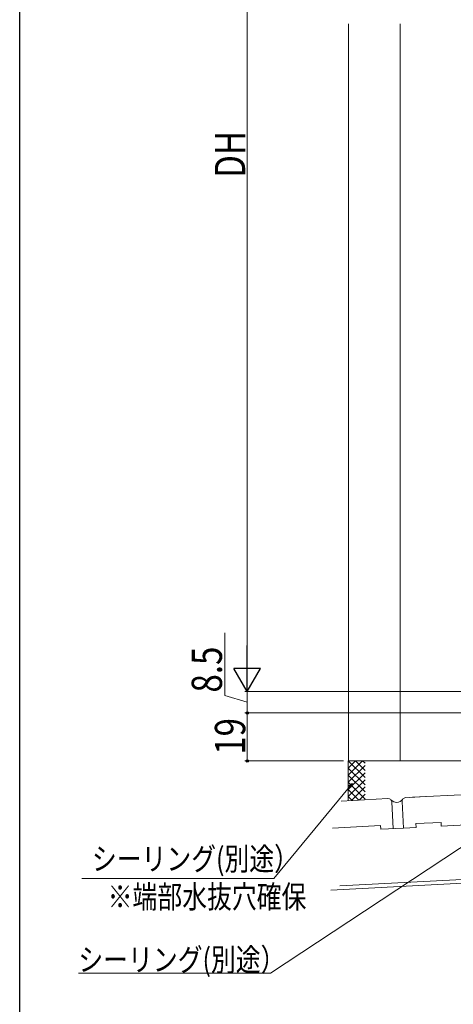
# Model space of a CAD drawing. Extents: x 0 to 990, y 0 to 1603.
# Drawn here: x 0 to 171, y 544 to 934 of the extents above; entities that cross this region are included whole.
import ezdxf

# ---------------------------------------------------------------- set-up
doc = ezdxf.new("R2010")
doc.units = 0
for name, color, linetype, lineweight in [('YKK_12', 2, 'CONTINUOUS', 13), ('YKK_D', 6, 'CONTINUOUS', 13), ('YSS_K', 3, 'CONTINUOUS', 13)]:
    doc.layers.add(name, color=color, linetype=linetype, lineweight=lineweight)
doc.layers.add('YKK_ZWAK', color=7, linetype='CONTINUOUS')
doc.styles.add('text-b', font='extslim2.shx', dxfattribs={"width": 0.8, "bigfont": 'extfont2.shx'})

msp = doc.modelspace()

# ---------------------------------------------------------------- linework, layer by layer
at = {"layer": 'YKK_12', "linetype": 'ByBlock'}
for p, q in [((130, 932.33, 0), (130, 640.4, 0)), ((150.5, 640.39, 0), (150.5, 932.33, 0))]:
    msp.add_line(p, q, dxfattribs=at)
at = {"layer": 'YKK_12'}
msp.add_line((129.98, 640.4, 0), (215.5, 640.39, 0), dxfattribs=at)
at = {"layer": 'YKK_D', "ltscale": 3}
for p, q in [((90, 678.38, 0), (90, 1078.38, 0)), ((81.2, 666.28, 0), (81.2, 691.08, 0)), ((199.52, 667.88, 0), (89, 667.88, 0)), ((215.5, 667.88, 0), (89, 667.88, 0)), ((90, 659.39, 0), (90, 667.88, 0)), ((90, 663.64, 0), (81.2, 666.28, 0)), ((215, 659.39, 0), (89, 659.39, 0)), ((215, 659.39, 0), (89, 659.39, 0)), ((90, 659.39, 0), (90, 640.39, 0)), ((128.07, 640.39, 0), (89, 640.39, 0))]:
    msp.add_line(p, q, dxfattribs=at)
at = {"layer": 'YKK_D', "lineweight": -2}
for p, q in [((90, 667.88, 0), (90, 686.07, 0)), ((90, 667.88, 0), (84.75, 676.98, 0)), ((95.25, 676.98, 0), (84.75, 676.98, 0)), ((90, 667.88, 0), (95.25, 676.98, 0))]:
    msp.add_line(p, q, dxfattribs=at)
at = {"layer": 'YKK_D'}
for p, q in [((216.52, 633.75, 0), (99.14, 556.38, 0)), ((130.47, 630.18, 0), (100.48, 593.89, 0)), ((100.48, 593.89, 0), (24.54, 593.89, 0)), ((99.14, 556.38, 0), (23.2, 556.38, 0))]:
    msp.add_line(p, q, dxfattribs=at)
at = {"layer": 'YKK_D', "linetype": 'ByBlock', "lineweight": -2}
for p, q in [((130.12, 630.47, 0), (131.56, 631.49, 0)), ((131.56, 631.49, 0), (130.47, 630.18, 0)), ((131.56, 631.49, 0), (130.83, 629.89, 0))]:
    msp.add_line(p, q, dxfattribs=at)
for centre in [(90, 659.39, 0), (90, 659.39, 0), (90, 640.39, 0)]:
    msp.add_circle(centre, 0.425, dxfattribs=at)
at = {"layer": 'YKK_ZWAK'}
msp.add_line((0, 0), (0, 1560), dxfattribs=at)
at = {"layer": 'YSS_K'}
for p, q in [((129.98, 624.66, 0), (129.98, 640.4, 0)), ((154, 640.39, 0), (160.61, 640.39, 0)), ((160.61, 626.27, 0), (154, 625.92, 0))]:
    msp.add_line(p, q, dxfattribs=at)
at = {"layer": 'YSS_K', "linetype": 'Continuous'}
for p, q in [((129.98, 637.57, 0), (132.81, 640.4, 0)), ((129.98, 634.75, 0), (135.64, 640.4, 0)), ((136.62, 633.77, 0), (129.98, 640.4, 0)), ((136.6, 636.61, 0), (132.81, 640.4, 0)), ((136.59, 639.45, 0), (135.64, 640.4, 0)), ((129.98, 631.92, 0), (136.6, 638.53, 0)), ((136.63, 630.93, 0), (129.98, 637.57, 0)), ((129.98, 629.09, 0), (136.61, 635.72, 0)), ((136.64, 628.09, 0), (129.98, 634.75, 0)), ((129.98, 626.26, 0), (136.62, 632.9, 0)), ((136.65, 625.25, 0), (129.98, 631.92, 0)), ((134.19, 624.88, 0), (129.98, 629.09, 0)), ((131.28, 624.73, 0), (136.63, 630.08, 0)), ((131.5, 624.74, 0), (129.98, 626.26, 0)), ((134.26, 624.89, 0), (136.65, 627.27, 0))]:
    msp.add_line(p, q, dxfattribs=at)
at = {"layer": 'YSS_K', "linetype": 'Continuous', "ltscale": 1.5}
for p, q in [((249.5, 630.93, 0), (152.64, 625.85, 0)), ((145.65, 625.48, 0), (127.13, 624.51, 0)), ((147.77, 613.58, 0), (147.23, 624.06, 0)), ((151.77, 613.79, 0), (151.22, 624.27, 0)), ((142.7, 614.82, 0), (123.66, 613.82, 0)), ((142.78, 613.32, 0), (142.7, 614.82, 0)), ((142.78, 613.32, 0), (151.77, 613.79, 0)), ((151.77, 613.79, 0), (156.76, 614.05, 0)), ((166.67, 616.07, 0), (156.68, 615.55, 0)), ((156.76, 614.05, 0), (156.68, 615.55, 0)), ((166.75, 614.57, 0), (166.67, 616.07, 0)), ((166.75, 614.57, 0), (176.74, 615.1, 0)), ((332, 601.65, 0), (126.66, 590.89, 0)), ((333.5, 600.22, 0), (123.06, 589.19, 0))]:
    msp.add_line(p, q, dxfattribs=at)
for centre, radius, start, end in [((145.73, 623.99, 0), 1.5, 3, 93), ((149.07, 626.99, 0), 3, 221.9423, 324.0577), ((152.72, 624.35, 0), 1.5, 93, 183)]:
    msp.add_arc(centre, radius, start, end, dxfattribs=at)

# ---------------------------------------------------------------- texts
at = {"layer": 'YKK_D', "style": 'text-b', "width": 0.8}
for s, p in [('DH', (89.2, 871.34, 0)), ('8.5', (80, 667.48, 0)), ('19', (89.2, 642.85, 0))]:
    msp.add_text(s, height=12, rotation=90, dxfattribs=at).set_placement(p)
for s, p in [('シーリング(別途）', (28.55, 597.1, 0)), ('※端部水抜穴確保', (34.79, 582.1, 0)), ('シーリング(別途）', (23.2, 557.18, 0))]:
    msp.add_text(s, height=9, dxfattribs=at).set_placement(p)

doc.saveas('drawing.dxf')
